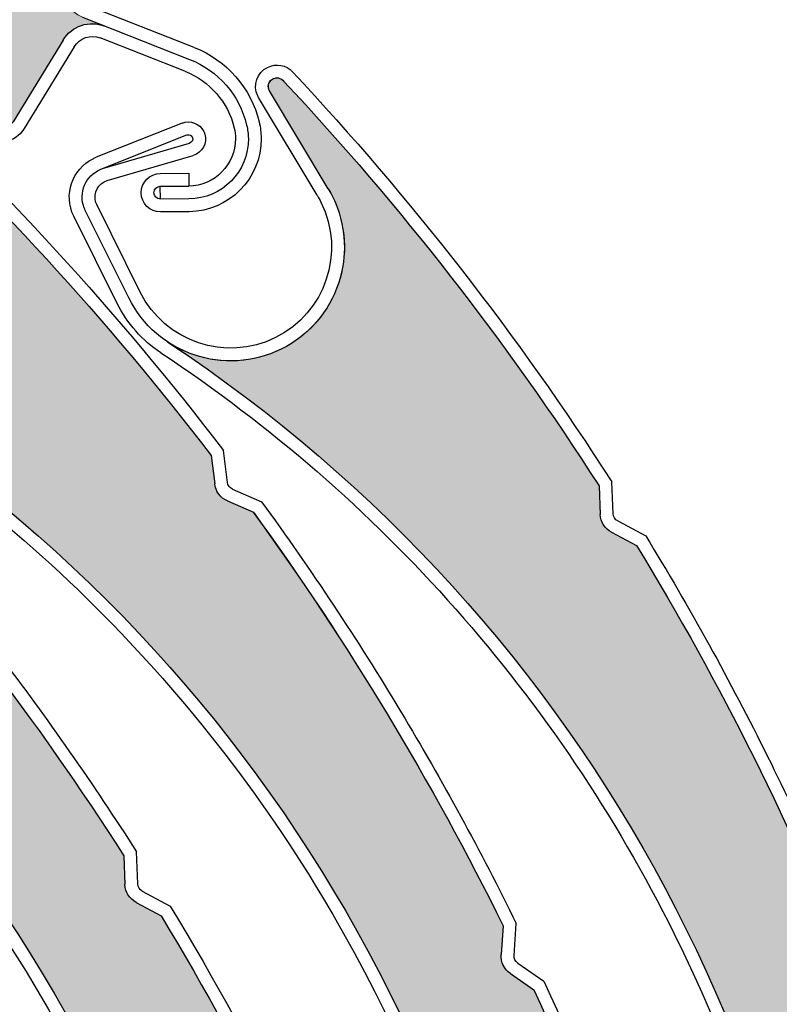
# Model space of a CAD drawing. Units: inches. Extents: x 10 to 3141, y 10 to 832.
# Drawn here: x 388 to 401, y 694 to 712 of the extents above; entities that cross this region are included whole.
import ezdxf

# ---------------------------------------------------------------- set-up
doc = ezdxf.new("R2010")
doc.units = ezdxf.units.IN
doc.header["$MEASUREMENT"] = 0
doc.layers.add('Layer 1', color=7, linetype='Continuous')

# ---------------------------------------------------------------- blocks, each defined once
blk = doc.blocks.new('block 4155')
at = {"layer": 'Layer 1', "color": 7, "lineweight": 25}
blk.add_open_spline([(375.956, 705.7), (384.146, 702.293), (390.064, 694.984), (391.694, 686.264)], degree=3, dxfattribs=at)
blk = doc.blocks.new('block 4182')
at = {"layer": 'Layer 1', "color": 7, "lineweight": 25}
blk.add_open_spline([(386.583, 697.23), (389.051, 693.994), (390.726, 690.224), (391.474, 686.223)], degree=3, dxfattribs=at)
blk = doc.blocks.new('block 4183')
at = {"layer": 'Layer 1', "color": 7, "lineweight": 25}
blk.add_open_spline([(390.445, 696.005), (391.976, 693.474), (393.279, 690.812), (394.34, 688.051)], degree=3, dxfattribs=at)
blk = doc.blocks.new('block 4184')
at = {"layer": 'Layer 1', "color": 7, "lineweight": 25}
blk.add_open_spline([(390.605, 696.174), (392.157, 693.616), (393.477, 690.924), (394.549, 688.131)], degree=3, dxfattribs=at)
blk = doc.blocks.new('block 4185')
at = {"layer": 'Layer 1', "color": 7, "lineweight": 25}
blk.add_open_spline([(384.663, 703.757), (386.559, 701.671), (388.275, 699.428), (389.795, 697.051)], degree=3, dxfattribs=at)
blk = doc.blocks.new('block 4193')
at = {"layer": 'Layer 1', "color": 7, "lineweight": 25}
blk.add_open_spline([(387.606, 700.573), (388.458, 699.456), (389.262, 698.304), (390.017, 697.121)], degree=3, dxfattribs=at)
blk = doc.blocks.new('block 4194')
at = {"layer": 'Layer 1', "color": 7, "lineweight": 25}
blk.add_open_spline([(390.116, 696.436), (390.07, 696.461), (390.04, 696.509), (390.037, 696.562)], degree=3, dxfattribs=at)
blk = doc.blocks.new('block 4195')
at = {"layer": 'Layer 1', "color": 7, "lineweight": 25}
blk.add_open_spline([(390.011, 696.239), (389.895, 696.301), (389.82, 696.42), (389.814, 696.552)], degree=3, dxfattribs=at)
blk = doc.blocks.new('block 4196')
at = {"layer": 'Layer 1', "color": 7, "lineweight": 25}
blk.add_lwpolyline([(390.011, 696.239), (390.445, 696.005)], dxfattribs=at)
blk = doc.blocks.new('block 4197')
at = {"layer": 'Layer 1', "color": 7, "lineweight": 25}
blk.add_lwpolyline([(389.795, 697.051), (389.814, 696.552)], dxfattribs=at)
blk = doc.blocks.new('block 4198')
at = {"layer": 'Layer 1', "color": 7, "lineweight": 25}
blk.add_lwpolyline([(390.037, 696.562), (390.017, 697.121)], dxfattribs=at)
blk = doc.blocks.new('block 4199')
at = {"layer": 'Layer 1', "color": 7, "lineweight": 25}
blk.add_lwpolyline([(390.116, 696.436), (390.605, 696.174)], dxfattribs=at)
blk = doc.blocks.new('block 4229')
at = {"layer": 'Layer 1'}
h = blk.add_hatch(color=7, dxfattribs=at)
edge = h.paths.add_edge_path()
edge.add_spline(control_points=[(389.814, 696.552), (389.82, 696.42), (389.895, 696.301), (390.011, 696.239), (390.011, 696.239), (390.444, 696.004), (390.444, 696.004), (391.976, 693.474), (393.278, 690.812), (394.34, 688.051), (394.384, 687.936), (394.354, 687.806), (394.262, 687.723), (394.262, 687.723), (394.169, 687.639), (394.169, 687.639), (393.983, 687.469), (393.957, 687.186), (394.11, 686.985), (394.11, 686.985), (394.363, 686.653), (394.363, 686.653), (394.188, 686.884), (393.871, 686.955), (393.613, 686.822), (393.613, 686.822), (392.125, 686.054), (392.125, 686.054), (391.978, 685.977), (391.799, 686.035), (391.722, 686.181), (391.708, 686.207), (391.7, 686.236), (391.694, 686.264), (390.064, 694.984), (384.146, 702.293), (375.956, 705.7), (376.661, 705.407), (377.473, 705.544), (378.042, 706.054), (378.859, 706.785), (378.931, 708.042), (378.198, 708.858), (378.198, 708.858), (376.87, 710.343), (376.87, 710.343), (376.815, 710.405), (376.82, 710.5), (376.883, 710.557), (376.94, 710.608), (377.029, 710.607), (377.086, 710.554), (379.503, 708.794), (381.758, 706.821), (383.823, 704.659), (383.823, 704.659), (383.938, 704.173), (383.938, 704.173), (383.97, 704.044), (384.065, 703.942), (384.192, 703.902), (384.192, 703.902), (384.663, 703.757), (384.663, 703.757), (386.559, 701.671), (388.275, 699.428), (389.795, 697.051), (389.795, 697.051), (389.814, 696.552), (389.814, 696.552), (389.814, 696.552), (389.814, 696.552), (389.814, 696.552)], knot_values=[0, 0, 0, 0, 1, 1, 1, 2, 2, 2, 3, 3, 3, 4, 4, 4, 5, 5, 5, 6, 6, 6, 7, 7, 7, 8, 8, 8, 9, 9, 9, 10, 10, 10, 11, 11, 11, 12, 12, 12, 13, 13, 13, 14, 14, 14, 15, 15, 15, 16, 16, 16, 17, 17, 17, 18, 18, 18, 19, 19, 19, 20, 20, 20, 21, 21, 21, 22, 22, 22, 23, 23, 23, 24, 24, 24, 24], degree=3, periodic=1)
at = {"layer": 'Layer 1', "lineweight": 0}
blk.add_open_spline([(389.814, 696.552), (389.82, 696.42), (389.895, 696.301), (390.011, 696.239), (390.011, 696.239), (390.444, 696.004), (390.444, 696.004), (391.976, 693.474), (393.278, 690.812), (394.34, 688.051), (394.384, 687.936), (394.354, 687.806), (394.262, 687.723), (394.262, 687.723), (394.169, 687.639), (394.169, 687.639), (393.983, 687.469), (393.957, 687.186), (394.11, 686.985), (394.11, 686.985), (394.363, 686.653), (394.363, 686.653), (394.188, 686.884), (393.871, 686.955), (393.613, 686.822), (393.613, 686.822), (392.125, 686.054), (392.125, 686.054), (391.978, 685.977), (391.799, 686.035), (391.722, 686.181), (391.708, 686.207), (391.7, 686.236), (391.694, 686.264), (390.064, 694.984), (384.146, 702.293), (375.956, 705.7), (376.661, 705.407), (377.473, 705.544), (378.042, 706.054), (378.859, 706.785), (378.931, 708.042), (378.198, 708.858), (378.198, 708.858), (376.87, 710.343), (376.87, 710.343), (376.815, 710.405), (376.82, 710.5), (376.883, 710.557), (376.94, 710.608), (377.029, 710.607), (377.086, 710.554), (379.503, 708.794), (381.758, 706.821), (383.823, 704.659), (383.823, 704.659), (383.938, 704.173), (383.938, 704.173), (383.97, 704.044), (384.065, 703.942), (384.192, 703.902), (384.192, 703.902), (384.663, 703.757), (384.663, 703.757), (386.559, 701.671), (388.275, 699.428), (389.795, 697.051), (389.795, 697.051), (389.814, 696.552), (389.814, 696.552), (389.814, 696.552), (389.814, 696.552), (389.814, 696.552)], degree=3, knots=[0, 0, 0, 0, 1, 1, 1, 2, 2, 2, 3, 3, 3, 4, 4, 4, 5, 5, 5, 6, 6, 6, 7, 7, 7, 8, 8, 8, 9, 9, 9, 10, 10, 10, 11, 11, 11, 12, 12, 12, 13, 13, 13, 14, 14, 14, 15, 15, 15, 16, 16, 16, 17, 17, 17, 18, 18, 18, 19, 19, 19, 20, 20, 20, 21, 21, 21, 22, 22, 22, 23, 23, 23, 24, 24, 24, 24], dxfattribs=at)
blk = doc.blocks.new('block 4692')
at = {"layer": 'Layer 1', "color": 7, "lineweight": 25}
blk.add_open_spline([(383.504, 705.747), (387.521, 703.53), (390.883, 700.291), (393.247, 696.358)], degree=3, dxfattribs=at)
blk = doc.blocks.new('block 4693')
at = {"layer": 'Layer 1', "color": 7, "lineweight": 25}
blk.add_open_spline([(383.611, 705.943), (391.379, 701.657), (396.46, 693.743), (397.124, 684.897)], degree=3, dxfattribs=at)
blk = doc.blocks.new('block 4694')
at = {"layer": 'Layer 1', "color": 7, "lineweight": 25}
blk.add_open_spline([(385.269, 710.643), (387.478, 708.629), (389.503, 706.42), (391.318, 704.044)], degree=3, dxfattribs=at)
blk = doc.blocks.new('block 4695')
at = {"layer": 'Layer 1', "color": 7, "lineweight": 25}
blk.add_open_spline([(385.405, 710.821), (387.645, 708.78), (389.696, 706.542), (391.533, 704.132)], degree=3, dxfattribs=at)
blk = doc.blocks.new('block 4720')
at = {"layer": 'Layer 1', "color": 7, "lineweight": 25}
blk.add_open_spline([(393.247, 696.358), (395.345, 692.87), (396.596, 688.938), (396.9, 684.88)], degree=3, dxfattribs=at)
blk = doc.blocks.new('block 4721')
at = {"layer": 'Layer 1', "color": 7, "lineweight": 25}
blk.add_open_spline([(396.951, 694.716), (398.194, 692.033), (399.198, 689.244), (399.949, 686.383)], degree=3, dxfattribs=at)
blk = doc.blocks.new('block 4722')
at = {"layer": 'Layer 1', "color": 7, "lineweight": 25}
blk.add_open_spline([(397.128, 694.866), (398.391, 692.153), (399.406, 689.333), (400.164, 686.439)], degree=3, dxfattribs=at)
blk = doc.blocks.new('block 4723')
at = {"layer": 'Layer 1', "color": 7, "lineweight": 25}
blk.add_open_spline([(392.056, 703.056), (393.71, 700.773), (395.171, 698.356), (396.419, 695.828)], degree=3, dxfattribs=at)
blk = doc.blocks.new('block 4724')
at = {"layer": 'Layer 1', "color": 7, "lineweight": 25}
blk.add_open_spline([(392.199, 703.237), (393.063, 702.05), (393.875, 700.826), (394.631, 699.568)], degree=3, dxfattribs=at)
blk = doc.blocks.new('block 4725')
at = {"layer": 'Layer 1', "color": 7, "lineweight": 25}
blk.add_lwpolyline([(391.318, 704.044), (391.38, 703.549)], dxfattribs=at)
blk = doc.blocks.new('block 4726')
at = {"layer": 'Layer 1', "color": 7, "lineweight": 25}
blk.add_lwpolyline([(391.603, 703.576), (391.533, 704.132)], dxfattribs=at)
blk = doc.blocks.new('block 4727')
at = {"layer": 'Layer 1', "color": 7, "lineweight": 25}
blk.add_lwpolyline([(391.603, 703.252), (392.056, 703.056)], dxfattribs=at)
blk = doc.blocks.new('block 4728')
at = {"layer": 'Layer 1', "color": 7, "lineweight": 25}
blk.add_lwpolyline([(391.69, 703.458), (392.199, 703.237)], dxfattribs=at)
blk = doc.blocks.new('block 4729')
at = {"layer": 'Layer 1', "color": 7, "lineweight": 25}
blk.add_open_spline([(391.603, 703.252), (391.48, 703.304), (391.396, 703.418), (391.38, 703.549)], degree=3, dxfattribs=at)
blk = doc.blocks.new('block 4730')
at = {"layer": 'Layer 1', "color": 7, "lineweight": 25}
blk.add_open_spline([(391.69, 703.458), (391.643, 703.479), (391.609, 703.524), (391.603, 703.576)], degree=3, dxfattribs=at)
blk = doc.blocks.new('block 4731')
at = {"layer": 'Layer 1', "color": 7, "lineweight": 25}
blk.add_open_spline([(394.631, 699.568), (395.354, 698.365), (396.027, 697.132), (396.646, 695.873)], degree=3, dxfattribs=at)
blk = doc.blocks.new('block 4732')
at = {"layer": 'Layer 1', "color": 7, "lineweight": 25}
blk.add_open_spline([(396.671, 695.181), (396.628, 695.21), (396.604, 695.261), (396.607, 695.313)], degree=3, dxfattribs=at)
blk = doc.blocks.new('block 4733')
at = {"layer": 'Layer 1', "color": 7, "lineweight": 25}
blk.add_open_spline([(396.544, 694.996), (396.436, 695.072), (396.374, 695.198), (396.384, 695.33)], degree=3, dxfattribs=at)
blk = doc.blocks.new('block 4734')
at = {"layer": 'Layer 1', "color": 7, "lineweight": 25}
blk.add_lwpolyline([(396.544, 694.996), (396.951, 694.716)], dxfattribs=at)
blk = doc.blocks.new('block 4735')
at = {"layer": 'Layer 1', "color": 7, "lineweight": 25}
blk.add_lwpolyline([(396.419, 695.828), (396.384, 695.33)], dxfattribs=at)
blk = doc.blocks.new('block 4736')
at = {"layer": 'Layer 1', "color": 7, "lineweight": 25}
blk.add_lwpolyline([(396.607, 695.313), (396.646, 695.873)], dxfattribs=at)
blk = doc.blocks.new('block 4737')
at = {"layer": 'Layer 1', "color": 7, "lineweight": 25}
blk.add_lwpolyline([(396.671, 695.181), (397.128, 694.866)], dxfattribs=at)
blk = doc.blocks.new('block 4767')
at = {"layer": 'Layer 1'}
h = blk.add_hatch(color=7, dxfattribs=at)
edge = h.paths.add_edge_path()
edge.add_spline(control_points=[(396.384, 695.331), (396.374, 695.198), (396.436, 695.072), (396.544, 694.996), (396.544, 694.996), (396.951, 694.716), (396.951, 694.716), (398.194, 692.033), (399.197, 689.245), (399.949, 686.383), (399.98, 686.264), (399.935, 686.138), (399.836, 686.066), (399.836, 686.066), (399.734, 685.992), (399.734, 685.992), (399.531, 685.844), (399.474, 685.565), (399.604, 685.349), (399.604, 685.349), (399.82, 684.991), (399.82, 684.991), (399.669, 685.239), (399.363, 685.345), (399.093, 685.24), (399.093, 685.24), (397.528, 684.64), (397.528, 684.64), (397.375, 684.581), (397.202, 684.658), (397.143, 684.812), (397.132, 684.838), (397.126, 684.868), (397.124, 684.897), (396.46, 693.743), (391.379, 701.657), (383.611, 705.943), (384.28, 705.574), (385.104, 705.621), (385.725, 706.065), (386.618, 706.703), (386.825, 707.943), (386.188, 708.836), (386.188, 708.836), (385.03, 710.457), (385.03, 710.457), (384.983, 710.525), (384.999, 710.619), (385.065, 710.667), (385.13, 710.712), (385.217, 710.702), (385.269, 710.643), (387.478, 708.629), (389.503, 706.42), (391.318, 704.044), (391.318, 704.044), (391.38, 703.549), (391.38, 703.549), (391.396, 703.418), (391.48, 703.305), (391.603, 703.252), (391.603, 703.252), (392.054, 703.056), (392.054, 703.056), (393.71, 700.774), (395.171, 698.356), (396.419, 695.828), (396.419, 695.828), (396.384, 695.331), (396.384, 695.331), (396.384, 695.331), (396.384, 695.331), (396.384, 695.331)], knot_values=[0, 0, 0, 0, 1, 1, 1, 2, 2, 2, 3, 3, 3, 4, 4, 4, 5, 5, 5, 6, 6, 6, 7, 7, 7, 8, 8, 8, 9, 9, 9, 10, 10, 10, 11, 11, 11, 12, 12, 12, 13, 13, 13, 14, 14, 14, 15, 15, 15, 16, 16, 16, 17, 17, 17, 18, 18, 18, 19, 19, 19, 20, 20, 20, 21, 21, 21, 22, 22, 22, 23, 23, 23, 24, 24, 24, 24], degree=3, periodic=1)
at = {"layer": 'Layer 1', "lineweight": 0}
blk.add_open_spline([(396.384, 695.331), (396.374, 695.198), (396.436, 695.072), (396.544, 694.996), (396.544, 694.996), (396.951, 694.716), (396.951, 694.716), (398.194, 692.033), (399.197, 689.245), (399.949, 686.383), (399.98, 686.264), (399.935, 686.138), (399.836, 686.066), (399.836, 686.066), (399.734, 685.992), (399.734, 685.992), (399.531, 685.844), (399.474, 685.565), (399.604, 685.349), (399.604, 685.349), (399.82, 684.991), (399.82, 684.991), (399.669, 685.239), (399.363, 685.345), (399.093, 685.24), (399.093, 685.24), (397.528, 684.64), (397.528, 684.64), (397.375, 684.581), (397.202, 684.658), (397.143, 684.812), (397.132, 684.838), (397.126, 684.868), (397.124, 684.897), (396.46, 693.743), (391.379, 701.657), (383.611, 705.943), (384.28, 705.574), (385.104, 705.621), (385.725, 706.065), (386.618, 706.703), (386.825, 707.943), (386.188, 708.836), (386.188, 708.836), (385.03, 710.457), (385.03, 710.457), (384.983, 710.525), (384.999, 710.619), (385.065, 710.667), (385.13, 710.712), (385.217, 710.702), (385.269, 710.643), (387.478, 708.629), (389.503, 706.42), (391.318, 704.044), (391.318, 704.044), (391.38, 703.549), (391.38, 703.549), (391.396, 703.418), (391.48, 703.305), (391.603, 703.252), (391.603, 703.252), (392.054, 703.056), (392.054, 703.056), (393.71, 700.774), (395.171, 698.356), (396.419, 695.828), (396.419, 695.828), (396.384, 695.331), (396.384, 695.331), (396.384, 695.331), (396.384, 695.331), (396.384, 695.331)], degree=3, knots=[0, 0, 0, 0, 1, 1, 1, 2, 2, 2, 3, 3, 3, 4, 4, 4, 5, 5, 5, 6, 6, 6, 7, 7, 7, 8, 8, 8, 9, 9, 9, 10, 10, 10, 11, 11, 11, 12, 12, 12, 13, 13, 13, 14, 14, 14, 15, 15, 15, 16, 16, 16, 17, 17, 17, 18, 18, 18, 19, 19, 19, 20, 20, 20, 21, 21, 21, 22, 22, 22, 23, 23, 23, 24, 24, 24, 24], dxfattribs=at)
blk = doc.blocks.new('block 5300')
at = {"layer": 'Layer 1', "color": 7, "lineweight": 25}
blk.add_open_spline([(390.439, 705.839), (394.267, 703.307), (397.357, 699.81), (399.398, 695.7)], degree=3, dxfattribs=at)
blk = doc.blocks.new('block 5301')
at = {"layer": 'Layer 1', "color": 7, "lineweight": 25}
blk.add_open_spline([(390.562, 706.026), (397.962, 701.132), (402.392, 692.836), (402.343, 683.964)], degree=3, dxfattribs=at)
blk = doc.blocks.new('block 5302')
at = {"layer": 'Layer 1', "color": 7, "lineweight": 25}
blk.add_open_spline([(392.59, 710.578), (394.632, 708.394), (396.473, 706.029), (398.091, 703.515)], degree=3, dxfattribs=at)
blk = doc.blocks.new('block 5303')
at = {"layer": 'Layer 1', "color": 7, "lineweight": 25}
blk.add_open_spline([(392.741, 710.745), (394.81, 708.531), (396.676, 706.136), (398.312, 703.586)], degree=3, dxfattribs=at)
blk = doc.blocks.new('block 5304')
at = {"layer": 'Layer 1', "color": 7, "lineweight": 25}
blk.add_lwpolyline([(389.505, 708.847), (391.007, 709.285)], dxfattribs=at)
blk = doc.blocks.new('block 5305')
at = {"layer": 'Layer 1', "color": 7, "lineweight": 25}
blk.add_lwpolyline([(389.419, 709.054), (390.942, 709.5)], dxfattribs=at)
blk = doc.blocks.new('block 5306')
at = {"layer": 'Layer 1', "color": 7, "lineweight": 25}
blk.add_open_spline([(389.121, 708.326), (389.107, 708.354), (389.097, 708.382), (389.087, 708.411), (389.006, 708.688), (389.165, 708.98), (389.441, 709.061)], degree=3, knots=[0, 0, 0, 0, 1, 1, 1, 2, 2, 2, 2], dxfattribs=at)
blk = doc.blocks.new('block 5307')
at = {"layer": 'Layer 1', "color": 7, "lineweight": 25}
blk.add_open_spline([(389.32, 708.426), (389.314, 708.441), (389.307, 708.458), (389.302, 708.475), (389.257, 708.633), (389.346, 708.799), (389.505, 708.847)], degree=3, knots=[0, 0, 0, 0, 1, 1, 1, 2, 2, 2, 2], dxfattribs=at)
blk = doc.blocks.new('block 5308')
at = {"layer": 'Layer 1', "color": 7, "lineweight": 25}
blk.add_open_spline([(391.188, 709.705), (391.197, 709.689), (391.203, 709.673), (391.207, 709.656), (391.256, 709.498), (391.164, 709.332), (391.007, 709.285)], degree=3, knots=[0, 0, 0, 0, 1, 1, 1, 2, 2, 2, 2], dxfattribs=at)
blk = doc.blocks.new('block 5309')
at = {"layer": 'Layer 1', "color": 7, "lineweight": 25}
blk.add_open_spline([(390.894, 709.642), (390.896, 709.643), (390.898, 709.644), (390.9, 709.644), (390.939, 709.656), (390.982, 709.634), (390.994, 709.594), (391.005, 709.554), (390.982, 709.512), (390.942, 709.5)], degree=3, knots=[0, 0, 0, 0, 1, 1, 1, 2, 2, 2, 3, 3, 3, 3], dxfattribs=at)
blk = doc.blocks.new('block 5310')
at = {"layer": 'Layer 1', "color": 7, "lineweight": 25}
blk.add_lwpolyline([(393.362, 708.703), (392.338, 710.413)], dxfattribs=at)
blk = doc.blocks.new('block 5311')
at = {"layer": 'Layer 1', "color": 7, "lineweight": 25}
blk.add_open_spline([(388.919, 708.226), (388.736, 708.596), (388.888, 709.045), (389.257, 709.228)], degree=3, dxfattribs=at)
blk = doc.blocks.new('block 5312')
at = {"layer": 'Layer 1', "color": 7, "lineweight": 25}
blk.add_lwpolyline([(393.17, 708.589), (392.146, 710.297)], dxfattribs=at)
blk = doc.blocks.new('block 5313')
at = {"layer": 'Layer 1', "color": 7, "lineweight": 25}
blk.add_lwpolyline([(389.419, 709.054), (390.894, 709.642)], dxfattribs=at)
blk = doc.blocks.new('block 5314')
at = {"layer": 'Layer 1', "color": 7, "lineweight": 25}
blk.add_lwpolyline([(390.81, 709.85), (389.312, 709.253)], dxfattribs=at)
blk = doc.blocks.new('block 5315')
at = {"layer": 'Layer 1', "color": 7, "lineweight": 25}
blk.add_open_spline([(390.81, 709.85), (390.955, 709.907), (391.12, 709.845), (391.188, 709.705)], degree=3, dxfattribs=at)
blk = doc.blocks.new('block 5316')
at = {"layer": 'Layer 1', "color": 7, "lineweight": 25}
blk.add_open_spline([(392.338, 710.413), (392.298, 710.48), (392.315, 710.566), (392.379, 710.611), (392.447, 710.661), (392.541, 710.645), (392.59, 710.578)], degree=3, knots=[0, 0, 0, 0, 1, 1, 1, 2, 2, 2, 2], dxfattribs=at)
blk = doc.blocks.new('block 5317')
at = {"layer": 'Layer 1', "color": 7, "lineweight": 25}
blk.add_open_spline([(392.146, 710.297), (392.142, 710.306), (392.138, 710.314), (392.132, 710.323)], degree=3, dxfattribs=at)
blk = doc.blocks.new('block 5318')
at = {"layer": 'Layer 1', "color": 7, "lineweight": 25}
blk.add_open_spline([(392.132, 710.323), (392.041, 710.508), (392.117, 710.732), (392.301, 710.823)], degree=3, dxfattribs=at)
blk = doc.blocks.new('block 5319')
at = {"layer": 'Layer 1', "color": 7, "lineweight": 25}
blk.add_open_spline([(392.301, 710.823), (392.449, 710.897), (392.628, 710.866), (392.741, 710.745)], degree=3, dxfattribs=at)
blk = doc.blocks.new('block 5320')
at = {"layer": 'Layer 1', "color": 7, "lineweight": 25}
blk.add_open_spline([(389.257, 709.228), (389.275, 709.237), (389.294, 709.246), (389.312, 709.253)], degree=3, dxfattribs=at)
blk = doc.blocks.new('block 5321')
at = {"layer": 'Layer 1', "color": 7, "lineweight": 25}
blk.add_open_spline([(393.362, 708.703), (393.39, 708.658), (393.414, 708.613), (393.438, 708.565), (393.925, 707.583), (393.524, 706.39), (392.541, 705.903), (391.558, 705.416), (390.365, 705.817), (389.879, 706.801)], degree=3, knots=[0, 0, 0, 0, 1, 1, 1, 2, 2, 2, 3, 3, 3, 3], dxfattribs=at)
blk = doc.blocks.new('block 5322')
at = {"layer": 'Layer 1', "color": 7, "lineweight": 25}
blk.add_open_spline([(392.442, 706.104), (391.571, 705.672), (390.513, 706.027), (390.081, 706.898)], degree=3, dxfattribs=at)
blk = doc.blocks.new('block 5323')
at = {"layer": 'Layer 1', "color": 7, "lineweight": 25}
blk.add_open_spline([(393.17, 708.589), (393.192, 708.549), (393.215, 708.508), (393.235, 708.466), (393.67, 707.596), (393.313, 706.538), (392.442, 706.104)], degree=3, knots=[0, 0, 0, 0, 1, 1, 1, 2, 2, 2, 2], dxfattribs=at)
blk = doc.blocks.new('block 5324')
at = {"layer": 'Layer 1', "color": 7, "lineweight": 25}
blk.add_open_spline([(390.439, 705.839), (390.114, 706.054), (389.852, 706.351), (389.679, 706.699)], degree=3, dxfattribs=at)
blk = doc.blocks.new('block 5325')
at = {"layer": 'Layer 1', "color": 7, "lineweight": 25}
blk.add_lwpolyline([(390.081, 706.898), (389.32, 708.426)], dxfattribs=at)
blk = doc.blocks.new('block 5326')
at = {"layer": 'Layer 1', "color": 7, "lineweight": 25}
blk.add_lwpolyline([(389.88, 706.799), (389.121, 708.326)], dxfattribs=at)
blk = doc.blocks.new('block 5327')
at = {"layer": 'Layer 1', "color": 7, "lineweight": 25}
blk.add_lwpolyline([(389.679, 706.699), (388.919, 708.226)], dxfattribs=at)
blk = doc.blocks.new('block 5328')
at = {"layer": 'Layer 1', "color": 7, "lineweight": 25}
blk.add_open_spline([(399.398, 695.7), (401.209, 692.054), (402.142, 688.036), (402.119, 683.965)], degree=3, dxfattribs=at)
blk = doc.blocks.new('block 5331')
at = {"layer": 'Layer 1', "color": 7, "lineweight": 25}
blk.add_open_spline([(398.746, 702.472), (400.214, 700.064), (401.476, 697.538), (402.518, 694.917)], degree=3, dxfattribs=at)
blk = doc.blocks.new('block 5332')
at = {"layer": 'Layer 1', "color": 7, "lineweight": 25}
blk.add_open_spline([(398.905, 702.641), (399.672, 701.388), (400.382, 700.104), (401.035, 698.788)], degree=3, dxfattribs=at)
blk = doc.blocks.new('block 5333')
at = {"layer": 'Layer 1', "color": 7, "lineweight": 25}
blk.add_lwpolyline([(398.091, 703.515), (398.113, 703.017)], dxfattribs=at)
blk = doc.blocks.new('block 5334')
at = {"layer": 'Layer 1', "color": 7, "lineweight": 25}
blk.add_lwpolyline([(398.337, 703.027), (398.312, 703.586)], dxfattribs=at)
blk = doc.blocks.new('block 5335')
at = {"layer": 'Layer 1', "color": 7, "lineweight": 25}
blk.add_lwpolyline([(398.311, 702.704), (398.746, 702.472)], dxfattribs=at)
blk = doc.blocks.new('block 5336')
at = {"layer": 'Layer 1', "color": 7, "lineweight": 25}
blk.add_lwpolyline([(398.417, 702.901), (398.905, 702.641)], dxfattribs=at)
blk = doc.blocks.new('block 5337')
at = {"layer": 'Layer 1', "color": 7, "lineweight": 25}
blk.add_open_spline([(398.311, 702.704), (398.193, 702.766), (398.12, 702.885), (398.113, 703.017)], degree=3, dxfattribs=at)
blk = doc.blocks.new('block 5338')
at = {"layer": 'Layer 1', "color": 7, "lineweight": 25}
blk.add_open_spline([(398.417, 702.901), (398.37, 702.926), (398.339, 702.975), (398.337, 703.027)], degree=3, dxfattribs=at)
blk = doc.blocks.new('block 5339')
at = {"layer": 'Layer 1', "color": 7, "lineweight": 25}
blk.add_open_spline([(401.035, 698.788), (401.659, 697.531), (402.231, 696.249), (402.748, 694.944)], degree=3, dxfattribs=at)
blk = doc.blocks.new('block 5375')
at = {"layer": 'Layer 1'}
h = blk.add_hatch(color=7, dxfattribs=at)
edge = h.paths.add_edge_path()
edge.add_spline(control_points=[(402.442, 694.423), (402.422, 694.293), (402.474, 694.162), (402.576, 694.078), (402.576, 694.078), (402.958, 693.766), (402.958, 693.766), (403.983, 690.992), (404.76, 688.132), (405.28, 685.22), (405.301, 685.098), (405.245, 684.977), (405.14, 684.912), (405.14, 684.912), (405.034, 684.847), (405.034, 684.847), (404.819, 684.716), (404.74, 684.442), (404.852, 684.216), (404.852, 684.216), (405.038, 683.842), (405.038, 683.842), (404.909, 684.102), (404.612, 684.231), (404.334, 684.149), (404.334, 684.149), (402.728, 683.676), (402.728, 683.676), (402.569, 683.629), (402.402, 683.72), (402.354, 683.879), (402.349, 683.906), (402.343, 683.935), (402.343, 683.964), (402.392, 692.836), (397.962, 701.132), (390.562, 706.026), (391.199, 705.604), (392.023, 705.586), (392.68, 705.978), (393.621, 706.542), (393.926, 707.762), (393.362, 708.703), (393.362, 708.703), (392.338, 710.413), (392.338, 710.413), (392.295, 710.484), (392.32, 710.576), (392.392, 710.619), (392.457, 710.658), (392.544, 710.642), (392.59, 710.578), (394.632, 708.394), (396.473, 706.029), (398.091, 703.515), (398.091, 703.515), (398.113, 703.017), (398.113, 703.017), (398.12, 702.885), (398.193, 702.766), (398.311, 702.704), (398.311, 702.704), (398.746, 702.472), (398.746, 702.472), (400.214, 700.064), (401.476, 697.538), (402.518, 694.917), (402.518, 694.917), (402.442, 694.423), (402.442, 694.423), (402.442, 694.423), (402.442, 694.423), (402.442, 694.423)], knot_values=[0, 0, 0, 0, 1, 1, 1, 2, 2, 2, 3, 3, 3, 4, 4, 4, 5, 5, 5, 6, 6, 6, 7, 7, 7, 8, 8, 8, 9, 9, 9, 10, 10, 10, 11, 11, 11, 12, 12, 12, 13, 13, 13, 14, 14, 14, 15, 15, 15, 16, 16, 16, 17, 17, 17, 18, 18, 18, 19, 19, 19, 20, 20, 20, 21, 21, 21, 22, 22, 22, 23, 23, 23, 24, 24, 24, 24], degree=3, periodic=1)
at = {"layer": 'Layer 1', "lineweight": 0}
blk.add_open_spline([(402.442, 694.423), (402.422, 694.293), (402.474, 694.162), (402.576, 694.078), (402.576, 694.078), (402.958, 693.766), (402.958, 693.766), (403.983, 690.992), (404.76, 688.132), (405.28, 685.22), (405.301, 685.098), (405.245, 684.977), (405.14, 684.912), (405.14, 684.912), (405.034, 684.847), (405.034, 684.847), (404.819, 684.716), (404.74, 684.442), (404.852, 684.216), (404.852, 684.216), (405.038, 683.842), (405.038, 683.842), (404.909, 684.102), (404.612, 684.231), (404.334, 684.149), (404.334, 684.149), (402.728, 683.676), (402.728, 683.676), (402.569, 683.629), (402.402, 683.72), (402.354, 683.879), (402.349, 683.906), (402.343, 683.935), (402.343, 683.964), (402.392, 692.836), (397.962, 701.132), (390.562, 706.026), (391.199, 705.604), (392.023, 705.586), (392.68, 705.978), (393.621, 706.542), (393.926, 707.762), (393.362, 708.703), (393.362, 708.703), (392.338, 710.413), (392.338, 710.413), (392.295, 710.484), (392.32, 710.576), (392.392, 710.619), (392.457, 710.658), (392.544, 710.642), (392.59, 710.578), (394.632, 708.394), (396.473, 706.029), (398.091, 703.515), (398.091, 703.515), (398.113, 703.017), (398.113, 703.017), (398.12, 702.885), (398.193, 702.766), (398.311, 702.704), (398.311, 702.704), (398.746, 702.472), (398.746, 702.472), (400.214, 700.064), (401.476, 697.538), (402.518, 694.917), (402.518, 694.917), (402.442, 694.423), (402.442, 694.423), (402.442, 694.423), (402.442, 694.423), (402.442, 694.423)], degree=3, knots=[0, 0, 0, 0, 1, 1, 1, 2, 2, 2, 3, 3, 3, 4, 4, 4, 5, 5, 5, 6, 6, 6, 7, 7, 7, 8, 8, 8, 9, 9, 9, 10, 10, 10, 11, 11, 11, 12, 12, 12, 13, 13, 13, 14, 14, 14, 15, 15, 15, 16, 16, 16, 17, 17, 17, 18, 18, 18, 19, 19, 19, 20, 20, 20, 21, 21, 21, 22, 22, 22, 23, 23, 23, 24, 24, 24, 24], dxfattribs=at)
blk = doc.blocks.new('block 5422')
at = {"layer": 'Layer 1', "color": 7, "lineweight": 25}
blk.add_lwpolyline([(390.859, 710.755), (389.38, 711.336)], dxfattribs=at)
blk = doc.blocks.new('block 5423')
at = {"layer": 'Layer 1', "color": 7, "lineweight": 25}
blk.add_lwpolyline([(389.072, 711.697), (390.942, 710.963)], dxfattribs=at)
blk = doc.blocks.new('block 5424')
at = {"layer": 'Layer 1', "color": 7, "lineweight": 25}
blk.add_lwpolyline([(391.024, 711.171), (389.155, 711.906)], dxfattribs=at)
blk = doc.blocks.new('block 5425')
at = {"layer": 'Layer 1', "color": 7, "lineweight": 25}
blk.add_lwpolyline([(388.732, 711.3), (387.859, 709.871)], dxfattribs=at)
blk = doc.blocks.new('block 5426')
at = {"layer": 'Layer 1', "color": 7, "lineweight": 25}
blk.add_lwpolyline([(388.925, 711.183), (388.051, 709.754)], dxfattribs=at)
blk = doc.blocks.new('block 5427')
at = {"layer": 'Layer 1', "color": 7, "lineweight": 25}
blk.add_open_spline([(388.732, 711.3), (388.885, 711.548), (389.191, 711.651), (389.462, 711.544)], degree=3, dxfattribs=at)
blk = doc.blocks.new('block 5433')
at = {"layer": 'Layer 1', "color": 7, "lineweight": 25}
blk.add_open_spline([(388.925, 711.183), (389.02, 711.338), (389.212, 711.403), (389.38, 711.336)], degree=3, dxfattribs=at)
blk = doc.blocks.new('block 5436')
at = {"layer": 'Layer 1', "color": 7, "lineweight": 25}
blk.add_open_spline([(388.051, 709.754), (388.024, 709.711), (387.991, 709.671), (387.954, 709.638), (387.738, 709.445), (387.407, 709.464), (387.216, 709.679)], degree=3, knots=[0, 0, 0, 0, 1, 1, 1, 2, 2, 2, 2], dxfattribs=at)
blk = doc.blocks.new('block 5437')
at = {"layer": 'Layer 1', "color": 7, "lineweight": 25}
blk.add_open_spline([(391.722, 709.764), (391.736, 709.703), (391.742, 709.641), (391.744, 709.579), (391.746, 709.125), (391.382, 708.754), (390.929, 708.75)], degree=3, knots=[0, 0, 0, 0, 1, 1, 1, 2, 2, 2, 2], dxfattribs=at)
blk = doc.blocks.new('block 5438')
at = {"layer": 'Layer 1', "color": 7, "lineweight": 25}
blk.add_open_spline([(391.938, 709.815), (391.957, 709.739), (391.968, 709.659), (391.968, 709.581), (391.972, 709.002), (391.509, 708.53), (390.93, 708.526)], degree=3, knots=[0, 0, 0, 0, 1, 1, 1, 2, 2, 2, 2], dxfattribs=at)
blk = doc.blocks.new('block 5439')
at = {"layer": 'Layer 1', "color": 7, "lineweight": 25}
blk.add_open_spline([(392.157, 709.869), (392.181, 709.775), (392.19, 709.679), (392.19, 709.583), (392.197, 708.881), (391.634, 708.308), (390.932, 708.302)], degree=3, knots=[0, 0, 0, 0, 1, 1, 1, 2, 2, 2, 2], dxfattribs=at)
blk = doc.blocks.new('block 5440')
at = {"layer": 'Layer 1', "color": 7, "lineweight": 25}
blk.add_open_spline([(390.859, 710.755), (391.291, 710.585), (391.613, 710.215), (391.722, 709.764)], degree=3, dxfattribs=at)
blk = doc.blocks.new('block 5441')
at = {"layer": 'Layer 1', "color": 7, "lineweight": 25}
blk.add_open_spline([(390.942, 710.963), (391.441, 710.767), (391.814, 710.339), (391.938, 709.815)], degree=3, dxfattribs=at)
blk = doc.blocks.new('block 5442')
at = {"layer": 'Layer 1', "color": 7, "lineweight": 25}
blk.add_open_spline([(391.024, 711.171), (391.591, 710.949), (392.015, 710.462), (392.157, 709.869)], degree=3, dxfattribs=at)
blk = doc.blocks.new('block 5443')
at = {"layer": 'Layer 1', "color": 7, "lineweight": 25}
blk.add_lwpolyline([(390.433, 708.522), (390.431, 708.746)], dxfattribs=at)
blk = doc.blocks.new('block 5444')
at = {"layer": 'Layer 1', "color": 7, "lineweight": 25}
blk.add_lwpolyline([(390.927, 708.974), (390.929, 708.75)], dxfattribs=at)
blk = doc.blocks.new('block 5445')
at = {"layer": 'Layer 1', "color": 7, "lineweight": 25}
blk.add_lwpolyline([(390.43, 708.971), (390.927, 708.974)], dxfattribs=at)
blk = doc.blocks.new('block 5446')
at = {"layer": 'Layer 1', "color": 7, "lineweight": 25}
blk.add_lwpolyline([(390.431, 708.746), (390.929, 708.75)], dxfattribs=at)
blk = doc.blocks.new('block 5447')
at = {"layer": 'Layer 1', "color": 7, "lineweight": 25}
blk.add_lwpolyline([(390.93, 708.526), (390.433, 708.522)], dxfattribs=at)
blk = doc.blocks.new('block 5448')
at = {"layer": 'Layer 1', "color": 7, "lineweight": 25}
blk.add_lwpolyline([(390.932, 708.302), (390.435, 708.298)], dxfattribs=at)
blk = doc.blocks.new('block 5449')
at = {"layer": 'Layer 1', "color": 7, "lineweight": 25}
blk.add_open_spline([(390.433, 708.522), (390.371, 708.521), (390.32, 708.571), (390.32, 708.633), (390.32, 708.695), (390.369, 708.746), (390.431, 708.746)], degree=3, knots=[0, 0, 0, 0, 1, 1, 1, 2, 2, 2, 2], dxfattribs=at)
blk = doc.blocks.new('block 5450')
at = {"layer": 'Layer 1', "color": 7, "lineweight": 25}
blk.add_open_spline([(390.435, 708.298), (390.249, 708.297), (390.097, 708.446), (390.097, 708.632), (390.095, 708.817), (390.244, 708.969), (390.43, 708.971)], degree=3, knots=[0, 0, 0, 0, 1, 1, 1, 2, 2, 2, 2], dxfattribs=at)
blk = doc.blocks.new('block 5451')
at = {"layer": 'Layer 1'}
h = blk.add_hatch(color=7, dxfattribs=at)
edge = h.paths.add_edge_path()
edge.add_spline(control_points=[(380.439, 717.652), (380.512, 717.542), (380.638, 717.478), (380.771, 717.484), (380.771, 717.484), (381.263, 717.51), (381.263, 717.51), (383.884, 716.139), (386.379, 714.539), (388.718, 712.728), (388.814, 712.653), (388.855, 712.525), (388.82, 712.408), (388.82, 712.408), (388.785, 712.287), (388.785, 712.287), (388.714, 712.045), (388.839, 711.79), (389.072, 711.698), (389.072, 711.698), (389.462, 711.545), (389.462, 711.545), (389.191, 711.651), (388.885, 711.548), (388.734, 711.3), (388.734, 711.3), (387.859, 709.871), (387.859, 709.871), (387.772, 709.731), (387.589, 709.686), (387.449, 709.772), (387.424, 709.788), (387.401, 709.807), (387.383, 709.828), (381.468, 716.439), (372.616, 719.62), (363.847, 718.288), (364.603, 718.403), (365.224, 718.941), (365.447, 719.673), (365.767, 720.722), (365.177, 721.832), (364.126, 722.151), (364.126, 722.151), (362.222, 722.733), (362.222, 722.733), (362.143, 722.757), (362.097, 722.841), (362.122, 722.92), (362.145, 722.995), (362.22, 723.041), (362.297, 723.024), (365.275, 722.773), (368.227, 722.254), (371.113, 721.477), (371.113, 721.477), (371.465, 721.121), (371.465, 721.121), (371.558, 721.027), (371.693, 720.989), (371.821, 721.021), (371.821, 721.021), (372.3, 721.141), (372.3, 721.141), (375.004, 720.34), (377.635, 719.312), (380.165, 718.068), (380.165, 718.068), (380.439, 717.652), (380.439, 717.652), (380.439, 717.652), (380.439, 717.652), (380.439, 717.652)], knot_values=[0, 0, 0, 0, 1, 1, 1, 2, 2, 2, 3, 3, 3, 4, 4, 4, 5, 5, 5, 6, 6, 6, 7, 7, 7, 8, 8, 8, 9, 9, 9, 10, 10, 10, 11, 11, 11, 12, 12, 12, 13, 13, 13, 14, 14, 14, 15, 15, 15, 16, 16, 16, 17, 17, 17, 18, 18, 18, 19, 19, 19, 20, 20, 20, 21, 21, 21, 22, 22, 22, 23, 23, 23, 24, 24, 24, 24], degree=3, periodic=1)
at = {"layer": 'Layer 1', "lineweight": 0}
blk.add_open_spline([(380.439, 717.652), (380.512, 717.542), (380.638, 717.478), (380.771, 717.484), (380.771, 717.484), (381.263, 717.51), (381.263, 717.51), (383.884, 716.139), (386.379, 714.539), (388.718, 712.728), (388.814, 712.653), (388.855, 712.525), (388.82, 712.408), (388.82, 712.408), (388.785, 712.287), (388.785, 712.287), (388.714, 712.045), (388.839, 711.79), (389.072, 711.698), (389.072, 711.698), (389.462, 711.545), (389.462, 711.545), (389.191, 711.651), (388.885, 711.548), (388.734, 711.3), (388.734, 711.3), (387.859, 709.871), (387.859, 709.871), (387.772, 709.731), (387.589, 709.686), (387.449, 709.772), (387.424, 709.788), (387.401, 709.807), (387.383, 709.828), (381.468, 716.439), (372.616, 719.62), (363.847, 718.288), (364.603, 718.403), (365.224, 718.941), (365.447, 719.673), (365.767, 720.722), (365.177, 721.832), (364.126, 722.151), (364.126, 722.151), (362.222, 722.733), (362.222, 722.733), (362.143, 722.757), (362.097, 722.841), (362.122, 722.92), (362.145, 722.995), (362.22, 723.041), (362.297, 723.024), (365.275, 722.773), (368.227, 722.254), (371.113, 721.477), (371.113, 721.477), (371.465, 721.121), (371.465, 721.121), (371.558, 721.027), (371.693, 720.989), (371.821, 721.021), (371.821, 721.021), (372.3, 721.141), (372.3, 721.141), (375.004, 720.34), (377.635, 719.312), (380.165, 718.068), (380.165, 718.068), (380.439, 717.652), (380.439, 717.652), (380.439, 717.652), (380.439, 717.652), (380.439, 717.652)], degree=3, knots=[0, 0, 0, 0, 1, 1, 1, 2, 2, 2, 3, 3, 3, 4, 4, 4, 5, 5, 5, 6, 6, 6, 7, 7, 7, 8, 8, 8, 9, 9, 9, 10, 10, 10, 11, 11, 11, 12, 12, 12, 13, 13, 13, 14, 14, 14, 15, 15, 15, 16, 16, 16, 17, 17, 17, 18, 18, 18, 19, 19, 19, 20, 20, 20, 21, 21, 21, 22, 22, 22, 23, 23, 23, 24, 24, 24, 24], dxfattribs=at)
blk = doc.blocks.new('block 1598')
at = {"layer": 'Layer 1'}
for name in ['block 5451', 'block 5424', 'block 5427', 'block 5423', 'block 5433', 'block 5425', 'block 5422', 'block 5426', 'block 5442', 'block 5441', 'block 5319', 'block 4767', 'block 4695', 'block 5440', 'block 5318', 'block 5303', 'block 4229', 'block 4694', 'block 5375', 'block 5316', 'block 5302', 'block 5310', 'block 5317', 'block 5312', 'block 5314', 'block 5315', 'block 5438', 'block 5439', 'block 5436', 'block 5313', 'block 5309', 'block 5437', 'block 5308', 'block 5305', 'block 5311', 'block 5320', 'block 5304', 'block 5306', 'block 5450', 'block 5445', 'block 5444', 'block 5307', 'block 5321', 'block 5449', 'block 5446', 'block 5443', 'block 5447', 'block 5323', 'block 5326', 'block 5325', 'block 5448', 'block 5327', 'block 5322', 'block 5324', 'block 4693', 'block 5301', 'block 4155', 'block 4692', 'block 5300', 'block 4725', 'block 4726', 'block 4185', 'block 4729', 'block 4730', 'block 4728', 'block 5333', 'block 5334', 'block 4727', 'block 4724', 'block 4723', 'block 5337', 'block 5338', 'block 5336', 'block 5335', 'block 5332', 'block 5331', 'block 4193', 'block 4731', 'block 5339', 'block 4182', 'block 4198', 'block 4197', 'block 4195', 'block 4194', 'block 4199', 'block 4196', 'block 4720', 'block 4184', 'block 4183', 'block 4735', 'block 4736', 'block 5328', 'block 4733', 'block 4732', 'block 4737', 'block 4734', 'block 4722', 'block 4721']:
    blk.add_blockref(name, (0, 0), dxfattribs=at)
blk = doc.blocks.new('block 1596')
at = {"layer": 'Layer 1'}
blk.add_blockref('block 1598', (0, 0), dxfattribs=at)

msp = doc.modelspace()

# ---------------------------------------------------------------- block references
at = {"layer": 'Layer 1'}
msp.add_blockref('block 1596', (0, 0), dxfattribs=at)

doc.saveas('drawing.dxf')
